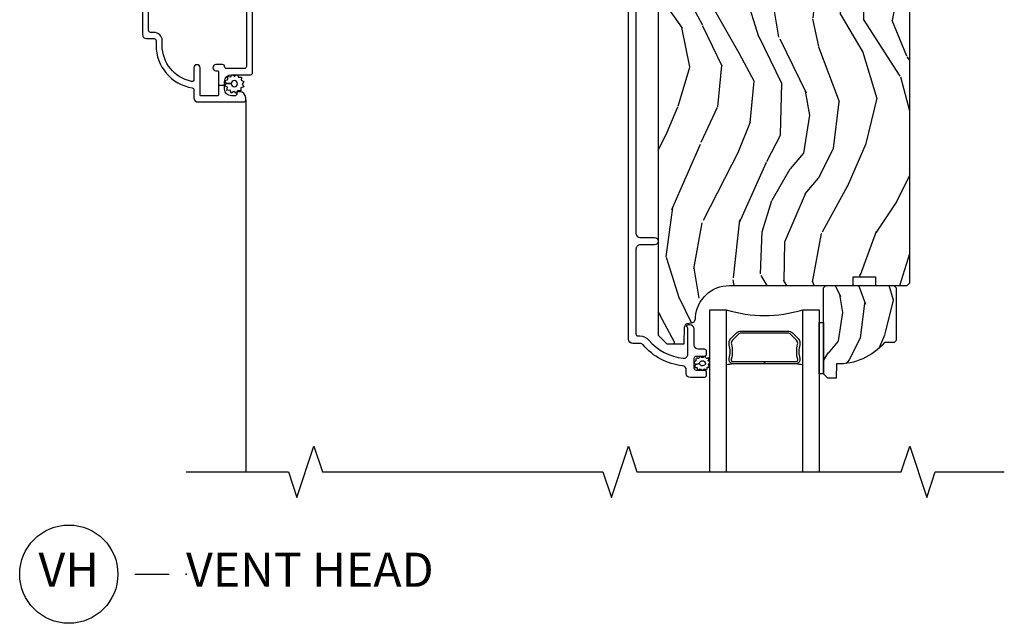
# Model space of a CAD drawing. Units: inches. Extents: x 1 to 162, y 1 to 116.
# Drawn here: x 9 to 16, y 80 to 85 of the extents above; entities that cross this region are included whole.
import ezdxf

# ---------------------------------------------------------------- set-up
doc = ezdxf.new("R2010")
doc.units = ezdxf.units.IN
doc.header["$MEASUREMENT"] = 0
for name, color, linetype in [('ZP-ANNO-MARK', 9, 'Continuous'), ('ZP-ANNO-TITL', 44, 'Continuous'), ('ZP-SECT-ALUM', 63, 'Continuous'), ('ZP-SECT-GLAS', 153, 'Continuous'), ('ZP-SECT-SCRN', 234, 'Screen'), ('ZP-SECT-SEAL', 8, 'Continuous'), ('ZP-SECT-WDHA', 11, 'Continuous'), ('ZP-SECT-WOOD', 104, 'Continuous'), ('ZP-SECT-WSTP', 40, 'Continuous')]:
    doc.layers.add(name, color=color, linetype=linetype)
doc.layers.add('ZP-ANNO-NPLT', color=7, linetype='Continuous', plot=False)
doc.styles.get("Standard").update_dxf_attribs({"font": 'arial.ttf'})
doc.linetypes.add('Screen', pattern='A,0.0625,-0.09375,[133,ltypeshp.shx,S=0.0375,R=0,X=-0.0625,Y=0],-0.0625,0.03125', length=0.25)

# ---------------------------------------------------------------- blocks, each defined once
blk = doc.blocks.new('CS AS IF C Ogee (13-16 in IG) V H SC')
at = {"layer": 'ZP-SECT-WDHA'}
h = blk.add_hatch(dxfattribs=at)
h.set_pattern_fill('WOOD3', color=256, scale=2, angle=73, pattern_type=2)
h.set_pattern_definition([(68.23640000000003, (140.5593766162207, 78.75548070630906), (-8.344771374467808, -20.45396798290167), [0.240832, -23.842358]), (84.3099, (140.6486719204734, 78.97914641364571), (0.42636909446815, 8.235181511295936), [0.305942, -9.892097999999997]), (118, (140.6790051465324, 79.28358014271798), (-1.912610103781079, 0.5847435903937088), [0.226274, -2.602152]), (119.8476, (140.572775858334, 79.48336837642773), (-20.50272857977592, 35.5476882888315), [0.4386339999999997, -43.42478999999996]), (85.9946, (140.3544698478427, 79.86381874872791), (-1.437476743240215, -18.38297247813528), [0.2668339999999997, -26.41649399999999]), (73, (140.3731082057128, 80.13000028756166), (-1.327866102480597, 2.497352921371544), [0.5, -1.5]), (63.53769999999998, (140.5192940580742, 80.60815266554319), (-4.836323452587551, -8.978306718050995), [0.24331, -11.922214]), (67.28939999999999, (140.0429720480007, 78.91336142685934), (-7.175302374271586, -16.6287403265194), [0.200998, -19.898754]), (73, (140.1205724840645, 79.09877494395748), (-1.327866102480597, 2.497352921371544), [0.3, -1.7]), (101.3008, (140.2082839954814, 79.38566637074638), (-5.043499394239714, 24.54716094300748), [0.295296, -29.23435]), (125.125, (140.1504179728744, 79.67523764595795), (7.224071108844607, -10.57415813511433), [0.45607, -22.347438]), (112.2894, (139.8880123380501, 80.04825679132779), (-6.054586024953072, 14.3993751268171), [0.2842539999999998, -28.14108799999999]), (79.34020000000002, (139.7801992570158, 80.31127074448979), (2.76533439438243, 15.88561928555967), [0.362216, -17.748554]), (61.11129999999999, (139.8472008804773, 80.66723532482534), (-13.92425483963839, -25.02229161617254), [0.38833, -38.444646]), (66.29019999999998, (139.4500630993036, 79.09463188378744), (7.175289077572958, 16.62874768410002), [0.342344, -33.89214000000001]), (76.3665, (139.5877216691479, 79.40808063262597), (7.44326367411108, 31.18650071420278), [0.340588, -33.718186]), (106.6901, (139.6680019536343, 79.73907168374784), (0.7431255040166725, -4.409962367830814), [0.360556, -6.850547999999999]), (120.4895999999999, (139.5644525138586, 80.08443745148126), (-15.19129255384613, 25.55825994297176), [0.325576, -32.232064]), (87.93139999999998, (139.3992611474664, 80.36499370692661), (0.6943551067665528, 22.79293410148564), [0.310484, -30.737866]), (73, (139.4104682784062, 80.67527487009335), (-1.327866102480597, 2.497352921371544), [0.24, -1.759999999999999]), (60.00539999999998, (139.4806374875397, 80.90478801152449), (9.087905524651102, 16.04400167334359), [0.266834, -26.416494]), (73, (141.0657906901762, 79.2489832754004), (-1.327866102480597, 2.497352921371544), [0, -2]), (296.1524000000001, (140.8607633407097, 79.60446011848687), (-18.00538888531858, 36.87554735843706), [0.4386340000000001, -43.42478999999999]), (279.5651, (139.1414863100613, 79.79547449460732), (1.327869099233074, -2.497352076502218), [0.1788859999999998, -4.293249999999995]), (261.1301, (139.1712112177827, 79.61907599727546), (-1.595852046107206, -12.06039967677669), [0.282842, -13.859292]), (229.8014, (139.1275993306988, 79.33961579741691), (-6.748938448303022, -8.393559450670802), [0.152316, -15.07923]), (99.56509999999996, (140.8607633407097, 79.60446011848687), (-1.327869099233074, 2.497352076502219), [0.2236059999999999, -4.248529999999998]), (79.7098, (140.8236072060579, 79.82495824015177), (-3.350093459302556, -17.79822734718652), [0.342344, -33.89214000000001]), (62.87529999999996, (140.8847613954252, 80.1617967253681), (15.67848221527704, 30.76012413734089), [0.568858, -56.31699200000001]), (62.69520000000001, (140.7697636625326, 78.69115893127008), (5.421060729349784, 10.89091849633434), [0.223606, -22.137072]), (88.5241, (140.8723376278102, 78.88985110939302), (-0.6943538178398221, -22.79293551970828), [0.37363, -36.989452]), (115.8789, (140.881960965914, 79.26335799201202), (15.34964888471387, -31.88084594068392), [0.3821, -37.827846]), (107.6952, (140.7151858066859, 79.60713996690953), (-7.540852312839223, 23.21929303946757), [0.316228, -31.306548]), (82.4623, (140.6190675938406, 79.90840611031001), (1.01111154669365, 10.14779136076372), [0.364966, -11.80056]), (66.41809999999998, (140.666943122183, 80.2702181247401), (-13.76583238823937, -31.34488541092399), [0.52345, -51.82155999999999]), (64.86989999999992, (140.2916112845511, 78.83734478363141), (-5.421068605812716, -10.89091361125097), [0.282842, -13.859292]), (84.3099, (140.411727552112, 79.09341524711216), (0.42636909446815, 8.235181511295936), [0.305942, -9.892097999999997]), (115.5104, (140.4420607781711, 79.39784897618443), (12.6938947911933, -26.88614988798455), [0.325576, -32.232064]), (118, (140.3018429409925, 79.69168389265457), (-1.912610103781079, 0.5847435903937088), [0.367696, -2.460732]), (90.35399999999994, (140.1292203476701, 80.01633977243284), (0.0487620292280573, -27.20289793979688), [0.335262, -33.190848]), (69.63350000000001, (140.1271488175851, 80.35159446481333), (-11.26852463519538, -30.01700107381326), [0.340588, -33.718186]), (55.89729999999996, (140.24568129231, 80.67089064774632), (11.58525502309056, 17.37187083675603), [0.27203, -26.930912]), (64.2538, (139.8134589065695, 78.98353063599279), (6.005821017315288, 12.80351945054413), [0.263058, -26.042834]), (87.93139999999998, (139.927727740036, 79.2204750043543), (0.6943551067665528, 22.79293410148564), [0.310484, -30.737866]), (105.0054, (139.9389348709757, 79.53075616752102), (2.814114219735262, -11.31727641611973), [0.37736, -18.490604]), (122.8991, (139.8412328652944, 79.8952480303737), (18.43175097613515, -28.64036637139408), [0.49679, -49.18217999999999]), (88.94539999999998, (139.5713960035397, 80.31236680007652), (-0.4263644116476313, -8.235181634652653), [0.291204, -14.269016]), (66.99100000000001, (139.5767557003851, 80.603521868124), (7.760042155334038, 18.54135163249375), [0.3821, -37.827846]), (49.80139999999996, (139.7261091384182, 80.95522280720104), (6.748938448303026, 8.3935594506708), [0.152316, -15.07923]), (63.53769999999998, (139.2396760529918, 79.15895365882642), (-4.836323452587551, -8.978306718050995), [0.24331, -11.922214]), (83.008, (139.3480974523638, 79.37677193206865), (2.60695157870877, 22.20819262847393), [0.345254, -34.18010000000001]), (110.4054, (139.3901255466117, 79.71945785137945), (-11.52445423798903, 30.71134915766887), [0.428018, -42.37384999999999]), (102.0546, (141.1535022015931, 79.53587470218935), (-3.557234008732982, 15.72724097270063), [0.205912, -20.385348]), (83.78429999999999, (141.1104986328469, 79.73724672873495), (-3.618064673815971, -32.35598179133584), [0.4275519999999998, -42.32756599999996]), (65.87499999999999, (141.1567903683534, 80.16228446261721), (-6.00581031409047, -12.80352490518391), [0.4837359999999999, -15.64078])])
edge = h.paths.add_edge_path()
edge.add_line((5.806551157215267, -1.155999999999821), (5.775551157215317, -1.124999999999957))
edge.add_line((5.775551157215317, -1.124999999999957), (4.428103133740819, -1.124999999999943))
edge.add_arc((4.428103133740825, -1.155999999999945), 0.03100000000000236, 90.00000000001151, 133.9999999999808)
edge.add_line((4.406568724256601, -1.133700466189438), (4.236690103070543, -1.297750343748546))
edge.add_line((4.236690103070543, -1.297750343748546), (4.215121537468121, -1.821135583294264))
edge.add_arc((4.167537849922534, -1.819174672268708), 0.04762407471527705, 182.0000000009182, 357.6401915019773, ccw=False)
edge.add_line((4.11994278650684, -1.820836728507956), (4.113677407716636, -1.641419754557134))
edge.add_line((4.113677407716636, -1.641419754557134), (4.08159693275877, -1.610439999999911))
edge.add_line((4.08159693275877, -1.610439999999911), (4.005115384213411, -1.610439999999911))
edge.add_line((4.005115384213411, -1.610439999999911), (3.962551157215273, -1.672553807887922))
edge.add_line((3.962551157215273, -1.672553807887922), (3.962551157215273, -5.498852999999841))
edge.add_line((3.962551157215273, -5.498852999999841), (4.025551157215261, -5.561852999999942))
edge.add_line((4.025551157215261, -5.561852999999942), (4.151798629608833, -5.56185299999997))
edge.add_line((4.151798629608833, -5.56185299999997), (4.156088299857742, -5.439012916252167))
edge.add_arc((4.187069415495282, -5.440094800649921), 0.03099999999994735, 91.99999999946749, 178.0000000000413, ccw=False)
edge.add_line((4.185987531097794, -5.409113685012372), (4.204790872564387, -5.408457057859521))
edge.add_arc((4.203708988166913, -5.377475942221927), 0.03099999999999174, 271.9999999994384, 355.9999999998222)
edge.add_line((4.234633473724953, -5.37963839290809), (4.235512952320675, -5.367061263031033))
edge.add_arc((4.484903964885581, -5.384500381467606), 0.2499999999999884, 89.99999999998857, 175.9999999998754, ccw=False)
edge.add_line((4.484903964885631, -5.134500381467618), (5.390762390323743, -5.134500381467631))
edge.add_line((5.390762390323743, -5.134500381467631), (5.392944938416973, -5.072000381466849))
edge.add_line((5.392944938416973, -5.072000381466849), (5.554368609122093, -5.072000381466849))
edge.add_line((5.554368609122093, -5.072000381466849), (5.556551157215325, -5.134500381467191))
edge.add_line((5.556551157215325, -5.134500381467191), (5.786551157215171, -5.134500381467191))
edge.add_line((5.786551157215171, -5.134500381467191), (5.806551157215267, -5.114500381467352))
edge.add_line((5.806551157215267, -5.114500381467352), (5.806551157215267, -1.155999999999821))
h = blk.add_hatch(dxfattribs=at)
h.set_pattern_fill('WOOD3', color=256, scale=1.5, angle=73, pattern_type=2)
h.set_pattern_definition([(68.23640000000003, (5.254878392862281, -5.573352708339853), (-6.258578530850857, -15.34047598717625), [0.180624, -17.8817685]), (84.3099, (5.321849871051767, -5.405603427837348), (0.3197768208511127, 6.176386133471952), [0.2294565, -7.419073499999999]), (118, (5.344599790596078, -5.177278131033148), (-1.43445757783581, 0.4385576927952817), [0.1697055, -1.951614]), (119.8476, (5.264927824447226, -5.027436955750856), (-15.37704643483194, 26.66076621662362), [0.3289754999999998, -32.56859249999997]), (85.9946, (5.101198316578746, -4.742099176525712), (-1.078107557430161, -13.78722935860146), [0.2001254999999999, -19.81237049999998]), (73, (5.115177084981326, -4.542463022400397), (-0.995899576860448, 1.873014691028658), [0.375, -1.125]), (63.53769999999998, (5.224816474252348, -4.183848738914264), (-3.627242589440663, -6.733730038538245), [0.1824825, -8.941660500000003]), (67.28939999999999, (4.867574966697192, -5.454942167927157), (-5.38147678070369, -12.47155524488955), [0.1507485, -14.9240655]), (73, (4.925775293745062, -5.315882030103537), (-0.995899576860448, 1.873014691028658), [0.225, -1.274999999999999]), (101.3008, (4.991558927307722, -5.10071346001186), (-3.782624545679787, 18.4103707072556), [0.221472, -21.9257625]), (125.125, (4.948159410352502, -4.883535003603171), (5.418053331633455, -7.930618601335747), [0.3420525, -16.7605785]), (112.2894, (4.751355184234229, -4.603770644575802), (-4.540939518714804, 10.79953134511282), [0.2131904999999999, -21.10581599999999]), (79.34020000000002, (4.670495373458493, -4.406510179704326), (2.074000795786822, 11.91421446416975), [0.271662, -13.3114155]), (61.11129999999999, (4.720746591054705, -4.139536744452626), (-10.44319112972879, -18.7667187121294), [0.2912475, -28.8334845]), (66.29019999999998, (4.422893255174415, -5.318989325231072), (5.381466808179719, 12.47156076307502), [0.256758, -25.419105]), (76.3665, (4.52613718255759, -5.083902763602182), (5.582447755583309, 23.38987553565208), [0.255441, -25.2886395]), (106.6901, (4.586347395922473, -4.835659475260768), (0.5573441280125043, -3.307471775873112), [0.270417, -5.137910999999999]), (120.4895999999999, (4.508685316090633, -4.576635149460684), (-11.3934694153846, 19.16869495722882), [0.244182, -24.174048]), (87.93139999999998, (4.384791791296549, -4.366217957876685), (0.5207663300749142, 17.09470057611423), [0.232863, -23.0533995]), (73, (4.393197139501352, -4.133507085501634), (-0.995899576860448, 1.873014691028658), [0.18, -1.32]), (60.00539999999998, (4.445824046351447, -3.961372229428292), (6.815929143488328, 12.03300125500769), [0.2001255, -19.8123705]), (73, (5.634688948328915, -5.203225781521339), (-0.995899576860448, 1.873014691028658), [0, -1.5]), (296.1524000000001, (5.480918436228988, -4.936618149206495), (-13.50404166398893, 27.65666051882779), [0.3289755, -32.5685925]), (279.5651, (4.191460663242651, -4.793357367116129), (0.9959018244248058, -1.873014057376663), [0.1341644999999998, -3.219937499999997]), (261.1301, (4.213754344033702, -4.925656240115059), (-1.196889034580405, -9.04529975758252), [0.2121315, -10.394469]), (229.8014, (4.181045428720835, -5.135251390008974), (-5.061703836227268, -6.295169588003103), [0.114237, -11.3094225]), (99.56509999999996, (5.480918436228988, -4.936618149206495), (-0.9959018244248056, 1.873014057376663), [0.1677044999999999, -3.186397499999999]), (79.7098, (5.453051335240161, -4.771244557957828), (-2.512570094476917, -13.34867051038989), [0.256758, -25.419105]), (62.87529999999996, (5.498916977265536, -4.518615694045578), (11.75886166145778, 23.07009310300567), [0.4266435000000001, -42.237744]), (62.69520000000001, (5.412668677596172, -5.621594039619111), (4.065795547012337, 8.168188872250758), [0.1677045, -16.602804]), (88.5241, (5.489599151554273, -5.472574906026892), (-0.5207653633798675, -17.0947016397812), [0.2802225, -27.742089]), (115.8789, (5.496816655132191, -5.192444744062668), (11.5122366635354, -23.91063445551294), [0.286575, -28.3708845]), (107.6952, (5.371735285711167, -4.934608262889498), (-5.655639234629418, 17.41446977960068), [0.237171, -23.479911]), (82.4623, (5.299646626077106, -4.708658655339135), (0.7583336600202378, 7.610843520572788), [0.2737245000000001, -8.850419999999998]), (66.41809999999998, (5.335553272333925, -4.437299644516599), (-10.32437429117953, -23.50866405819299), [0.3925874999999999, -38.86617]), (64.86989999999992, (5.054054394109982, -5.511954650348087), (-4.065801454359537, -8.168185208438231), [0.2121315, -10.394469]), (84.3099, (5.144141594780705, -5.319901802737533), (0.3197768208511127, 6.176386133471952), [0.2294565, -7.419073499999999]), (115.5104, (5.166891514324959, -5.091576505933318), (9.52042109339498, -20.16461241598841), [0.244182, -24.174048]), (118, (5.061728136441103, -4.871200318580733), (-1.43445757783581, 0.4385576927952817), [0.275772, -1.845549]), (90.35399999999994, (4.932261191449299, -4.627708408746997), (0.0365715219210427, -20.40217345484766), [0.2514465, -24.893136]), (69.63350000000001, (4.930707543885489, -4.376267389461659), (-8.451393476396534, -22.51275080535995), [0.255441, -25.2886395]), (55.89729999999996, (5.019606899929214, -4.136795252261933), (8.688941267317924, 13.02890312756703), [0.2040225, -20.198184]), (64.2538, (4.695440110623906, -5.402315261077063), (4.504365762986466, 9.602639587908099), [0.1972935, -19.5321255]), (87.93139999999998, (4.781141735723678, -5.224606984805943), (0.5207663300749142, 17.09470057611423), [0.232863, -23.0533995]), (105.0054, (4.789547083928539, -4.991896112430908), (2.110585664801446, -8.487957312089796), [0.28302, -13.867953]), (122.8991, (4.716270579667536, -4.718527215291358), (13.82381323210136, -21.48027477854556), [0.3725925, -36.886635]), (88.94539999999998, (4.513892933351542, -4.405688138014255), (-0.3197733087357235, -6.176386225989491), [0.218403, -10.701762]), (66.99100000000001, (4.517912705985508, -4.187321836978653), (5.820031616500528, 13.90601372437031), [0.286575, -28.3708845]), (49.80139999999996, (4.629927784510357, -3.923546132670864), (5.061703836227268, 6.2951695880031), [0.114237, -11.3094225]), (63.53769999999998, (4.265102970440523, -5.270747993951829), (-3.627242589440663, -6.733730038538245), [0.1824825, -8.941660500000003]), (83.008, (4.346419019969459, -5.10738428902016), (1.955213684031578, 16.65614447135545), [0.2589405, -25.635075]), (110.4054, (4.377940090655442, -4.850369849537074), (-8.643340678491771, 23.03351186825166), [0.3210135, -31.7803875]), (102.0546, (5.700472581891461, -4.988057211429662), (-2.667925506549735, 11.79543072952547), [0.154434, -15.289011]), (83.78429999999999, (5.668219905331853, -4.837028191520445), (-2.713548505361977, -24.26698634350188), [0.3206639999999998, -31.74567449999998]), (65.87499999999999, (5.702938706961732, -4.518249891108723), (-4.504357735567852, -9.602643678887931), [0.3628019999999999, -11.730585])])
edge = h.paths.add_edge_path()
edge.add_line((5.706548975476777, -5.537500381467622), (5.691548975476733, -5.552500381467638))
edge.add_line((5.691548975476733, -5.552500381467638), (5.62064897547674, -5.552500381467638))
edge.add_arc((5.285507214426286, -5.27050038146762), 0.4380000000000109, 267.99054179482266, 319.9215699717074, ccw=False)
edge.add_line((5.270148975476729, -5.708231034376893), (5.26650780964195, -5.812500381467628))
edge.add_line((5.26650780964195, -5.812500381467628), (5.205548975476744, -5.812500381467628))
edge.add_line((5.205548975476744, -5.812500381467628), (5.174551157215261, -5.781502563206147))
edge.add_line((5.174551157215261, -5.781502563206147), (5.174548975476738, -5.150500381467651))
edge.add_line((5.174548975476738, -5.150500381467651), (5.190548975476701, -5.134500381467631))
edge.add_line((5.190548975476701, -5.134500381467631), (5.690548975476701, -5.134500381467631))
edge.add_line((5.690548975476701, -5.134500381467631), (5.706548975476721, -5.150500381467622))
edge.add_line((5.706548975476721, -5.150500381467622), (5.706548975476777, -5.537500381467622))
at = {"layer": 'ZP-SECT-ALUM'}
for points in [[(0.9428845663211404, -3.116698835201958), (0.9428845663211404, -3.529698835201983, -0.4142135623730953), (0.927884566321154, -3.544698835201998), (0.7978678950223071, -3.544698835201998, -0.4044820182102797), (0.7828762306717181, -3.530198835201987, 0.4044820182102998), (0.7678845663211292, -3.515698835201988), (0.7183845663211628, -3.515698835201988, 0.4142135623730895), (0.6958845663211833, -3.538198835201996, 0.4142135623730895), (0.7183845663211628, -3.560698835201989), (0.732884566321161, -3.560698835201989, -0.4142135623731212), (0.7378845663211564, -3.565698835201985), (0.7378845663211564, -3.665198835201991), (0.7828845663211724, -3.665198835201991), (0.7828845663211724, -3.639698835201983, -0.4142135623730951), (0.8328845663211268, -3.589698835201987), (0.97288456632117, -3.589698835201987, 0.4142135623730953), (0.9878845663211564, -3.574698835201985), (0.9878845663211564, -3.116698835201944, -0.4142135623730951)], [(0.1798845663211637, -1.099999996135423), (0.1798845663211637, -3.294698835201998, 0.414213562373091), (0.2098845663211364, -3.324698835201985), (0.2648845663211432, -3.324698835201985, -0.4142135623730951), (0.2798845663211296, -3.339698835201987), (0.2798845663211296, -3.374698835201996, 0.3685912852597024), (0.5452482026847747, -3.685763509192724, -0.3685912852596938), (0.5578845663211496, -3.700576112716092), (0.5578845663211496, -3.759698835201987, 0.414213562373091), (0.5878845663211792, -3.789698835201988), (0.9228845663211586, -3.789698835201988, 0.4142135623730951), (0.937884566321145, -3.774698835201988), (0.937884566321145, -3.759698835201987, 0.4142135623730951), (0.8928845663211291, -3.714698835201987), (0.8778845663211426, -3.714698835201987, 0.4142135623730951), (0.8728845663211473, -3.719698835201995), (0.8728845663211473, -3.729698835201987, -0.4142135623730951), (0.857884566321161, -3.744698835201987), (0.8328845663211268, -3.744698835201987, -0.4142135623730951), (0.7828845663211724, -3.69469883520199), (0.7828845663211724, -3.669198835201982), (0.7378845663211564, -3.669198835201982), (0.7378845663211564, -3.739698835201991, -0.4142135623731212), (0.732884566321161, -3.744698835201987), (0.6078845663211611, -3.744698835201987, -0.4142135623730951), (0.6028845663211655, -3.739698835201991), (0.6028845663211655, -3.538698835201984, 0.4142135623730894), (0.5803845663211292, -3.51619883520199, 0.4142135623730951), (0.5578845663211496, -3.538698835201984), (0.5578845663211496, -3.624340578506277, -0.4757248492709686), (0.5398257427917202, -3.639025386935942, -0.3552661940930509), (0.3248845663211455, -3.374698835201996), (0.3248845663211455, -3.339698835201987, 0.4142135623730974), (0.2648845663211432, -3.279698835201998), (0.2398845663211659, -3.279698835201998, -0.4142135623730951), (0.2248845663211227, -3.264698835201983), (0.2248845663211227, -1.144999996135425, -0.4142135623730951)], [(3.799082081182348, -3.100710224018556), (3.799082081182348, -4.750691807093133, 0.4142135623730909), (3.830082081182524, -4.781691807093309), (3.935082081182486, -4.781691807093309, -1), (3.935082081182542, -4.836691807093373), (3.830082081182411, -4.836691807093373, 0.4142135623733995), (3.799082081182348, -4.867691807093323), (3.799082081182348, -5.488191807093656, 0.4142135623731115), (3.81508208118231, -5.504191807093619), (3.828098841356791, -5.504191807093731, -0.220574038092619), (3.893741823502011, -5.534631039504533, 0.1924383996400211), (4.144823659691951, -5.667963054243344, 0.4461918148222117), (4.179163114172922, -5.637143449382691), (4.179163114172922, -5.454961964667247, 0.1584956507336488), (4.175813670936634, -5.443055170384654, -0.1581797262249662), (4.172082534374737, -5.431287010265648, -0.4170047979335631), (4.182082081182272, -5.421191807093535), (4.193163114172932, -5.421191807093535, -0.4142135623730991), (4.224163114172881, -5.452191807093484), (4.224163114172881, -5.568191807093584, 0.4142135623731077), (4.255163114172944, -5.599191807093646), (4.29816311417312, -5.599191807093646, -0.4142135623734628), (4.31416311417314, -5.615191807093608), (4.314163114173084, -5.638191807093519, -0.4142135623727292), (4.298163114173065, -5.654191807093482), (4.240163114173072, -5.654191807093596, 0.4142135623729732), (4.224163114173109, -5.670191807093558), (4.224163114173051, -5.738191807093428, 0.4142135623732168), (4.240163114173072, -5.754191807093392), (4.298163114173065, -5.754191807093505, -0.4142135623730951), (4.314163114173084, -5.770191807093468), (4.314163114173084, -5.793191807093493, -0.4142135623730951), (4.298163114173007, -5.809191807093568), (4.199082081182326, -5.809191807093568, -0.414213562372759), (4.168082081182376, -5.778191807093505), (4.168082081182376, -5.753625082064289, 0.3838787014989433), (4.140320887152427, -5.722794737663164, -0.1932850516710237), (3.851760846549098, -5.570164088544472, 0.2205740380949663), (3.828098841355995, -5.559191807093568), (3.775082027572864, -5.559191807093568, -0.4142135623730951), (3.744082027572801, -5.528191807093505), (3.744082027572744, -1.308710170409156, -0.4142135623730973)]]:
    blk.add_lwpolyline(points, format="xyb", dxfattribs=at)
blk.add_lwpolyline([(4.946459265693477, -5.481929751098633), (4.987821787583072, -5.523292272988171, -0.267196393452096), (4.999987842988844, -5.568442767259469, 0.1325309936258401), (5.000444014357868, -5.668989590284597, -0.4950936890984973), (4.97055115721497, -5.708200381466737), (4.741551157214928, -5.708200381466737), (4.741551157214928, -5.692200381466719), (4.97055115721497, -5.692200381466719, 0.4950936890994218), (4.985015442929238, -5.673227417991497, -0.1325309936258135), (4.984521454244713, -5.564345107047203, 0.2671963934519399), (4.976508079084112, -5.534605981487188), (4.935145557194459, -5.493243459597593, 0.1989123673794253), (4.91331363532538, -5.484200381466748), (4.569788679104533, -5.484200381466748, 0.1989123673787996), (4.54795675723551, -5.493243459597593), (4.506594235345858, -5.534605981487245, 0.2671963934517173), (4.498580860185314, -5.564345107047258, -0.1325309936258374), (4.498086871500732, -5.673227417991553, 0.4950936890981389), (4.512551157214999, -5.692200381466719), (4.741551157214928, -5.692200381466719), (4.741551157214928, -5.708200381466737), (4.512551157214943, -5.708200381466737, -0.4950936890979058), (4.482658300072159, -5.668989590284597, 0.1325309936258912), (4.483114471441126, -5.568442767259469, -0.2671963934517766), (4.495280526846896, -5.523292272988229), (4.536643048736493, -5.481929751098633, -0.1989123673794679), (4.569788679104589, -5.468200381466786), (4.913313635325324, -5.468200381466729, -0.1989123673798845)], format="xyb", close=True, dxfattribs=at)
at = {"layer": 'ZP-SECT-GLAS'}
for points in [[(4.339572755696906, -6.499999999999986), (4.339572755696906, -5.312000381466716), (4.461572755696807, -5.312000381466716), (4.461572755696749, -6.499999999999986)], [(5.021572755696865, -6.499999999999986), (5.021572755696752, -5.312000381466716), (5.143572755696936, -5.312000381466716), (5.143572755696936, -5.312000381466716), (5.143572755696993, -6.499999999999986)]]:
    blk.add_lwpolyline(points, dxfattribs=at)
at = {"layer": 'ZP-SECT-SCRN'}
blk.add_line((0.937884566321145, -3.774698835201988), (0.937884566321145, -6.5), dxfattribs=at)
at = {"layer": 'ZP-SECT-SEAL'}
for centre, radius, start, end in [((4.741572755696779, -4.403853596986806), 0.9503318273956828, 252.8644125533648, 287.1355874466352), ((4.741572755696893, -7.335770588776952), 1.643570207310217, 98.00122420101422, 99.80703079155174), ((4.741572755696893, -7.335770588776952), 1.643570207310217, 80.1929692084483, 81.99877579898245)]:
    blk.add_arc(centre, radius, start, end, dxfattribs=at)
at = {"layer": 'ZP-SECT-WOOD'}
blk.add_lwpolyline([(3.962551157215273, -1.672553807887922), (3.962551157215273, -5.498852999999841), (4.025551157215261, -5.561852999999942), (4.151798629608833, -5.56185299999997), (4.156088299857742, -5.439012916252167, -0.3939104756178456), (4.185987531097794, -5.409113685012372), (4.204790872564387, -5.408457057859521, 0.3838640350373458), (4.234633473724953, -5.37963839290809), (4.235512952320675, -5.367061263031033, -0.3939104756143715), (4.484903964885631, -5.134500381467618), (5.390762390323743, -5.134500381467631), (5.392944938416973, -5.072000381466849), (5.554368609122093, -5.072000381466849), (5.556551157215325, -5.134500381467191), (5.786551157215171, -5.134500381467191), (5.806551157215267, -5.114500381467352), (5.806551157215267, -1.155999999999821)], format="xyb", dxfattribs=at)
blk.add_lwpolyline([(5.706548975476777, -5.537500381467622), (5.691548975476733, -5.552500381467638), (5.62064897547674, -5.552500381467638, -0.2305512263101254), (5.270148975476729, -5.708231034376893), (5.26650780964195, -5.812500381467628), (5.205548975476744, -5.812500381467628), (5.174551157215261, -5.781502563206147), (5.174548975476738, -5.150500381467651), (5.190548975476701, -5.134500381467631), (5.690548975476701, -5.134500381467631), (5.706548975476721, -5.150500381467622)], format="xyb", close=True, dxfattribs=at)
at = {"layer": 'ZP-SECT-WSTP'}
for points in [[(0.8562990550232711, -3.599216871274364), (0.8713085436955338, -3.589698835201987), (0.8767765355239021, -3.589698835201987), (0.8843662718390419, -3.60813099458673), (0.9072535878181612, -3.607179655760148), (0.9042161329588224, -3.629884460235587), (0.9245127994344102, -3.640504234633738), (0.910529884125708, -3.658648444667761), (0.9227974257066762, -3.677993772316796), (0.9016157608133426, -3.686715661483475), (0.9025232512468052, -3.708548072522262), (0.8946817444596035, -3.708548072522262), (0.8798622951644574, -3.706565522603256), (0.8786525269865705, -3.708877649047678, 0.3406673006028418), (0.8711986828777185, -3.718548072522281), (0.8711986828777185, -3.723123543750007), (0.8692425207663632, -3.726862189078872), (0.8510983107323113, -3.712879273770141), (0.8317529830832768, -3.725146815351138), (0.8230310939165973, -3.703965150457747), (0.8001437779374782, -3.704916489284329), (0.8031812327968167, -3.682211684808891), (0.7828845663211724, -3.671591910410768), (0.7968674816299313, -3.653447700376773), (0.8307227217394483, -3.654996782948074, 0.4276701643592756), (0.8536986828777912, -3.679048072522249, 1), (0.8536986828777912, -3.633048072522228, 0.400883796501801), (0.8307227217394483, -3.654996782948074), (0.7968674816299313, -3.653447700376773), (0.7845999400489632, -3.634102372727682), (0.8057816049422967, -3.625380483561002), (0.8048302661157435, -3.602493167581911), (0.8275350705911251, -3.60553062244125), (0.8358186973139254, -3.589698835201987), (0.8439484656221907, -3.589698835201987)], [(4.336334898853806, -5.704315554449793, 0.3010267449322229), (4.339551157215282, -5.695182233296478, 0.2803555571211003), (4.332211287490054, -5.687818509868563, -0.822328596095739), (4.33129192063302, -5.678622303705438, 0.399977613799482), (4.332665019848491, -5.668252986956175, 0.3590401367524902), (4.323809410078296, -5.666026461775941, -0.5680792870158515), (4.310608429190438, -5.663854810307938, 0.2803555571213397), (4.30436423022229, -5.655541682764508, 0.2803555571208967), (4.294616859710004, -5.659159261844807, -0.4843221048380025), (4.278924823513193, -5.659159261844791, 0.2803555571201027), (4.269177453000907, -5.655541682764508, 0.2803555571214109), (4.262933254032759, -5.663854810307938, -0.5680792870163976), (4.249732273145013, -5.666026461775957, 0.2803555571221044), (4.239576452354413, -5.66825298695619, 0.280355557120241), (4.238817913983552, -5.678622303705438, -0.6366156260879632), (4.232299206562857, -5.688623573502326, 0.2803555571210718), (4.224959336837514, -5.695987296930226, 0.2803555571218044), (4.229927289636975, -5.705120618083553, -0.2294157338694378), (4.234805215912842, -5.712345978645245), (4.264270841611618, -5.704874449635908, -0.3764303954885285), (4.286770841611541, -5.685512614353271, -0.3430061663890114), (4.309270841611577, -5.704874449635952, -0.3748659305078876), (4.286770841611655, -5.722814325109807, -0.4300115636979657), (4.264270841611618, -5.704874449635908), (4.234805215912842, -5.712345978645245, -0.2294157338707324), (4.232160499230531, -5.720652931977853, 0.2803555571208678), (4.229966937347172, -5.73081592349466, 0.2803555571216368), (4.23908409140506, -5.735813484118822, -0.8108383803813488), (4.247096724164522, -5.740676725781825, 0.2803555571214151), (4.250745910522141, -5.750412307389225, 0.2803555571211001), (4.261117633843809, -5.749687417297096, -0.4723006760677283), (4.277199834342582, -5.749142068518879, 0.2803555571202111), (4.285533178056538, -5.755359261844858, 0.2803555571213434), (4.293866521770497, -5.749142068518879, -0.5210826028740017), (4.308434983053643, -5.749836859066063, 0.2803555571210847), (4.318806706375312, -5.75056174915818, 0.2934611832830512), (4.320775738564179, -5.740826167550777, -0.630007559261562), (4.32717809708572, -5.733287973124804, 0.4643759882381032), (4.33629525114361, -5.730010859860925, 0.2803555571210269), (4.334101689260252, -5.719847868344133, -0.4843221048395129)]]:
    blk.add_lwpolyline(points, format="xyb", close=True, dxfattribs=at)
blk.add_lwpolyline([(5.174551157215261, -5.781500381467552), (5.143572755696879, -5.781500500000291), (5.143572755696936, -5.406500500000291), (5.174551157215261, -5.406500500000291)], close=True, dxfattribs=at)
blk = doc.blocks.new('NG Cut Name Head Vent (VH)')
at = {"layer": 'ZP-ANNO-NPLT'}
blk.add_point((0, 0), dxfattribs=at)
at = {"layer": 'ZP-ANNO-TITL'}
blk.add_lwpolyline([(-0.09375, 0), (-0.03125, 0)], dxfattribs=at)
blk.add_circle((-0.2150000000000016, 0), 0.09, dxfattribs=at)
at = {"layer": 'ZP-ANNO-TITL', "char_height": 0.0625}
for s, insert, width, attachment_point in [('VH', (-0.2150000000000016, 0), 0.1375, 5), ('VENT HEAD', (0, 0), 1.125, 4)]:
    blk.add_mtext(s, dxfattribs=dict(at, insert=insert, width=width, attachment_point=attachment_point))

msp = doc.modelspace()

# ---------------------------------------------------------------- linework, layer by layer
at = {"layer": 'ZP-ANNO-MARK'}
msp.add_lwpolyline([(10.5, 81.49999999720808), (11.25, 81.49999999720808), (11.3125, 81.31249999720808), (11.4375, 81.68749999720808), (11.5, 81.49999999720808), (13.55654242157561, 81.49999999720808), (13.61904242157561, 81.31249999720808), (13.74404242157561, 81.68749999720808), (13.80654242157561, 81.49999999720808), (15.74405115721527, 81.49999999720808), (15.80655115721527, 81.68749999720808), (15.93155115721527, 81.31249999720808), (15.99405115721527, 81.49999999720808), (16.5, 81.49999999720808)], dxfattribs=at)

# ---------------------------------------------------------------- block references
msp.add_blockref('CS AS IF C Ogee (13-16 in IG) V H SC', (9.999969076032867, 87.99950082670328))
at = {"xscale": 4, "yscale": 4, "zscale": 4}
msp.add_blockref('NG Cut Name Head Vent (VH)', (10.5, 80.75), dxfattribs=at)

doc.saveas('drawing.dxf')
